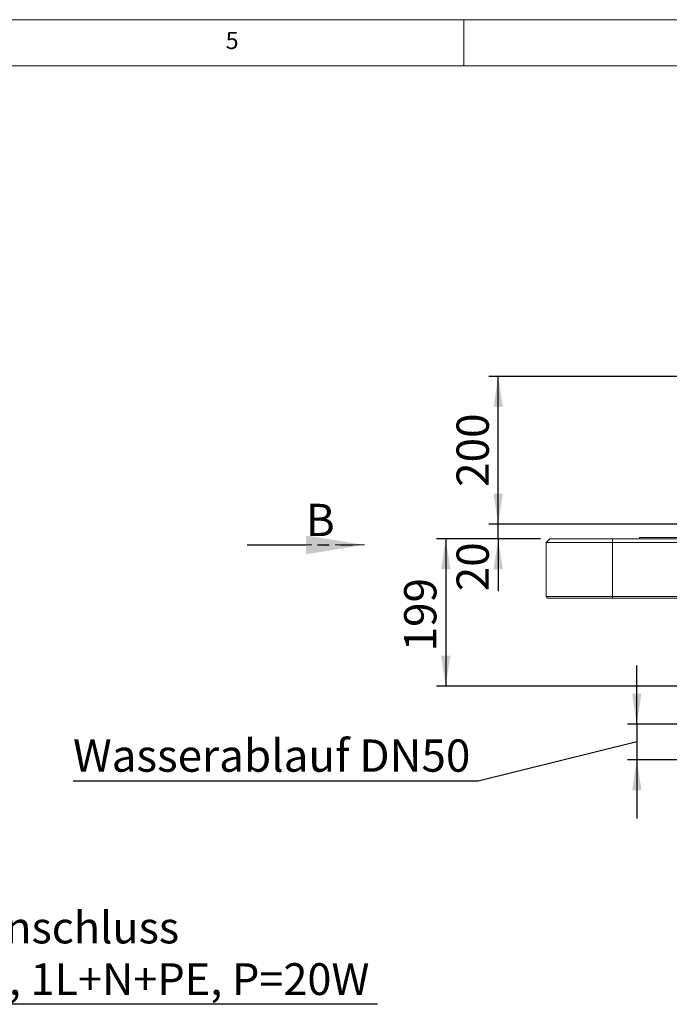
# Model space of a CAD drawing. Units: millimetres. Extents: x 5 to 415, y 5 to 292.
# Drawn here: x 212 to 282, y 185 to 292 of the extents above; entities that cross this region are included whole.
import ezdxf

# ---------------------------------------------------------------- set-up
doc = ezdxf.new("R2010")
doc.units = ezdxf.units.MM
doc.linetypes.add('HIDDEN', pattern=[1.905, 1.27, -0.635])
doc.linetypes.add('PHANTOM', pattern=[12.7, 6.35, -1.27, 1.27, -1.27, 1.27, -1.27])
doc.layers.add('BEMAßUNG', color=96, linetype='Continuous')
doc.styles.add('SLDTEXTSTYLE0', font='TXT', dxfattribs={"width": 0.75})
doc.styles.add('SLDTEXTSTYLE2', font='TXT', dxfattribs={"width": 0.605})
doc.dimstyles.new('SLDDIMSTYLE0', dxfattribs={"dimtxt": 3.5, "dimasz": 3.302, "dimexe": 0, "dimexo": 0.0625, "dimgap": 0.875, "dimtad": 1, "dimlfac": 12.5, "dimrnd": 1e-09, "dimzin": 12, "dimdsep": 46, "dimtxsty": 'SLDTEXTSTYLE0', "dimsah": 1, "dimcen": 0.09, "dimadec": 0, "dimazin": 3, "dimtfac": 1, "dimtofl": 0, "dimtmove": 0, "dimatfit": 3, "dimfxl": 0, "dimfrac": 2, "dimtolj": 1, "dimtzin": 12, "dimarcsym": 0})
doc.dimstyles.new('SLDDIMSTYLE3', dxfattribs={"dimtxt": 3.5, "dimasz": 3.302, "dimexe": 0, "dimexo": 0.0625, "dimgap": 0.875, "dimtad": 1, "dimlfac": 12.5, "dimrnd": 1e-09, "dimzin": 12, "dimdsep": 46, "dimtxsty": 'SLDTEXTSTYLE0', "dimsah": 1, "dimcen": 0.09, "dimadec": 0, "dimazin": 3, "dimtfac": 1, "dimtmove": 0, "dimatfit": 0, "dimfxl": 0, "dimfrac": 2, "dimtolj": 1, "dimtzin": 12, "dimarcsym": 0})
doc.dimstyles.new('SLDDIMSTYLE4', dxfattribs={"dimtxt": 3.5, "dimasz": 3.302, "dimexe": 0, "dimexo": 0.0625, "dimgap": 0.875, "dimtad": 1, "dimdec": 0, "dimlfac": 12.5, "dimrnd": 1e-09, "dimzin": 12, "dimdsep": 46, "dimtxsty": 'SLDTEXTSTYLE0', "dimsah": 1, "dimcen": 0.09, "dimadec": 0, "dimazin": 3, "dimtfac": 1, "dimtdec": 0, "dimtofl": 0, "dimtmove": 0, "dimatfit": 3, "dimfxl": 0, "dimfrac": 2, "dimtolj": 1, "dimtzin": 12, "dimarcsym": 0})
doc.dimstyles.new('SLDDIMSTYLE5', dxfattribs={"dimtxt": 3.5, "dimasz": 3.302, "dimexe": 0, "dimexo": 0.0625, "dimgap": 0.875, "dimtad": 1, "dimdec": 0, "dimlfac": 12.5, "dimrnd": 1e-09, "dimzin": 12, "dimdsep": 46, "dimtxsty": 'SLDTEXTSTYLE0', "dimsah": 1, "dimcen": 0.09, "dimadec": 0, "dimazin": 3, "dimtfac": 1, "dimtdec": 0, "dimtmove": 0, "dimatfit": 0, "dimfxl": 0, "dimfrac": 2, "dimtolj": 1, "dimtzin": 12, "dimarcsym": 0})

# ---------------------------------------------------------------- blocks, each defined once
blk = doc.blocks.new('SW_NOTE_2')
at = {"layer": 'BEMAßUNG', "color": 0}
blk.add_line((57.09, 0), (0, 0), dxfattribs=at)
at = {"layer": 'BEMAßUNG', "color": 0, "char_height": 3.4396, "attachment_point": 1, "style": 'SLDTEXTSTYLE2'}
for s, insert in [('Stromanschluss', (0.49, 10.04)), ('CEE 7/4, 1L+N+PE, P=20W', (0.49, 4.45))]:
    blk.add_mtext(s, dxfattribs=dict(at, insert=insert))
blk = doc.blocks.new('_D_2')
at = {"layer": 'BEMAßUNG'}
for p, q in [((284.67, 253.33), (262.72, 253.33)), ((263.72, 237.33), (263.72, 253.33)), ((284.21, 237.33), (262.72, 237.33))]:
    blk.add_line(p, q, dxfattribs=at)
for points in [[(263.72, 253.33), (263.21, 250.03), (264.22, 250.03)], [(263.72, 237.33), (264.22, 240.64), (263.21, 240.64)]]:
    blk.add_solid(points, dxfattribs=at)
at = {"layer": 'BEMAßUNG', "insert": (259.2, 241.38), "char_height": 3.5, "attachment_point": 1, "rotation": 90, "style": 'SLDTEXTSTYLE0'}
blk.add_mtext('200', dxfattribs=at)
blk = doc.blocks.new('_D_3')
at = {"layer": 'BEMAßUNG'}
for p, q in [((263.72, 237.33), (263.72, 243.68)), ((284.21, 237.33), (262.72, 237.33)), ((263.72, 235.73), (263.72, 237.33)), ((268.31, 235.73), (262.72, 235.73)), ((263.72, 235.73), (263.72, 230.07))]:
    blk.add_line(p, q, dxfattribs=at)
for points in [[(263.72, 237.33), (264.22, 240.64), (263.21, 240.64)], [(263.72, 235.73), (263.21, 232.43), (264.22, 232.43)]]:
    blk.add_solid(points, dxfattribs=at)
at = {"layer": 'BEMAßUNG', "insert": (259.2, 230.07), "char_height": 3.5, "attachment_point": 1, "rotation": 90, "style": 'SLDTEXTSTYLE0'}
blk.add_mtext('20', dxfattribs=at)
blk = doc.blocks.new('_D_4')
at = {"layer": 'BEMAßUNG'}
for p, q in [((268.31, 235.73), (257.03, 235.73)), ((258.03, 235.73), (258.03, 219.8)), ((285.16, 219.8), (257.03, 219.8))]:
    blk.add_line(p, q, dxfattribs=at)
for points in [[(258.03, 235.73), (257.52, 232.43), (258.54, 232.43)], [(258.03, 219.8), (258.54, 223.1), (257.52, 223.1)]]:
    blk.add_solid(points, dxfattribs=at)
at = {"layer": 'BEMAßUNG', "insert": (253.52, 223.55), "char_height": 3.5, "attachment_point": 1, "rotation": 90, "style": 'SLDTEXTSTYLE0'}
blk.add_mtext('199', dxfattribs=at)
blk = doc.blocks.new('_D_5')
at = {"layer": 'BEMAßUNG'}
for p, q in [((278.75, 215.68), (278.75, 222.03)), ((285.23, 215.68), (277.75, 215.68)), ((278.75, 215.68), (278.75, 211.81)), ((278.75, 213.75), (261.53, 209.5)), ((285.23, 211.81), (277.75, 211.81)), ((278.75, 211.81), (278.75, 205.46)), ((261.53, 209.5), (217.61, 209.5))]:
    blk.add_line(p, q, dxfattribs=at)
for points in [[(278.75, 215.68), (279.26, 218.98), (278.25, 218.98)], [(278.75, 211.81), (278.25, 208.51), (279.26, 208.51)]]:
    blk.add_solid(points, dxfattribs=at)
at = {"layer": 'BEMAßUNG', "insert": (217.61, 214.01), "char_height": 3.5, "attachment_point": 1, "style": 'SLDTEXTSTYLE0'}
blk.add_mtext('Wasserablauf DN50', dxfattribs=at)
blk = doc.blocks.new('SW_PROJECTIONARROW_0')
at = {"color": 0, "linetype": 'HIDDEN', "lineweight": 0}
blk.add_line((236.51, 235.09), (249.21, 235.09), dxfattribs=at)
blk.add_line((236.51, 235.09), (249.21, 235.09), dxfattribs=at)
at = {"color": 0, "linetype": 'PHANTOM', "lineweight": 30}
blk.add_line((236.51, 235.09), (249.21, 235.09), dxfattribs=at)
at = {"color": 0, "linetype": 'Continuous', "lineweight": 15}
blk.add_solid([(249.21, 235.09), (242.86, 236.11), (242.86, 234.07)], dxfattribs=at)
blk.add_solid([(249.21, 235.09), (242.86, 236.11), (242.86, 234.07)], dxfattribs=at)
at = {"color": 0, "linetype": 'Continuous', "lineweight": 15, "insert": (242.86, 239.54), "char_height": 3.5, "attachment_point": 1, "style": 'SLDTEXTSTYLE0'}
blk.add_mtext('B', dxfattribs=at)
blk.add_mtext('B', dxfattribs=at)

msp = doc.modelspace()

# ---------------------------------------------------------------- linework, layer by layer
at = {"color": 7, "linetype": 'Continuous', "lineweight": 0}
for p, q in [((415, 292), (5, 292)), ((260, 287), (260, 292)), ((410, 287), (10, 287))]:
    msp.add_line(p, q, dxfattribs=at)
at = {"color": 7, "linetype": 'Continuous', "lineweight": 15}
for p, q in [((279.03338, 235.73305), (279.03338, 235.89305)), ((279.03338, 235.89305), (285.03338, 235.89305)), ((269.31338, 235.73305), (268.91338, 235.33305)), ((276.11338, 235.33305), (268.91338, 235.33305)), ((268.91338, 229.49305), (268.91338, 235.33305)), ((269.31338, 235.73305), (276.11338, 235.73305)), ((276.11338, 235.73305), (326.82648, 235.73305)), ((327.05156, 235.33305), (276.11338, 235.33305)), ((268.91338, 229.49305), (276.11338, 229.49305)), ((268.91338, 229.49305), (269.07338, 229.33305)), ((276.11338, 229.49305), (341.15338, 229.49305)), ((276.11338, 229.33305), (269.07338, 229.33305)), ((341.15338, 229.33305), (276.11338, 229.33305))]:
    msp.add_line(p, q, dxfattribs=at)
at = {"color": 8, "linetype": 'PHANTOM', "lineweight": 0}
for p, q in [((276.11338, 235.73305), (276.11338, 235.33305)), ((276.11338, 235.33305), (276.11338, 229.49305)), ((276.11338, 229.49305), (276.11338, 229.33305))]:
    msp.add_line(p, q, dxfattribs=at)

# ---------------------------------------------------------------- block references
at = {"color": 7, "linetype": 'Continuous', "lineweight": 15}
msp.add_blockref('SW_PROJECTIONARROW_0', (0, 0), dxfattribs=at)
at = {"layer": 'BEMAßUNG'}
msp.add_blockref('SW_NOTE_2', (193.54086, 185.30905), dxfattribs=at)

# ---------------------------------------------------------------- texts
at = {"color": 7, "linetype": 'Continuous', "lineweight": 0, "insert": (234.16667, 290.66802), "char_height": 1.85208, "attachment_point": 1, "style": 'SLDTEXTSTYLE0'}
msp.add_mtext('5', dxfattribs=at)
msp.add_mtext('5', dxfattribs=at)

# ---------------------------------------------------------------- dimensions: what is measured, and where the dimension line sits
at = {"layer": 'BEMAßUNG'}
for base, p1, p2, dimstyle, picture, middle in [((263.71537, 253.33305), (285.2116, 237.33305), (285.66918, 253.33305), 'SLDDIMSTYLE0', '_D_2', (263.71537, 245.26155)), ((263.71537, 237.33305), (269.31338, 235.73305), (285.2116, 237.33305), 'SLDDIMSTYLE3', '_D_3', (263.71537, 232.65129)), ((258.03299, 219.80105), (269.31338, 235.73305), (286.16138, 219.80105), 'SLDDIMSTYLE4', '_D_4', (258.03299, 227.4255)), ((278.75497, 211.81305), (286.23338, 215.67705), (286.23338, 211.81305), 'SLDDIMSTYLE5', '_D_5', (278.75497, 213.74505))]:
    dim = msp.add_linear_dim(base=base, p1=p1, p2=p2, angle=90, dimstyle=dimstyle, dxfattribs=at)
    dim.commit()
    dim.dimension.update_dxf_attribs({"geometry": picture, "text_midpoint": middle, "dimtype": 160})

doc.saveas('drawing.dxf')
